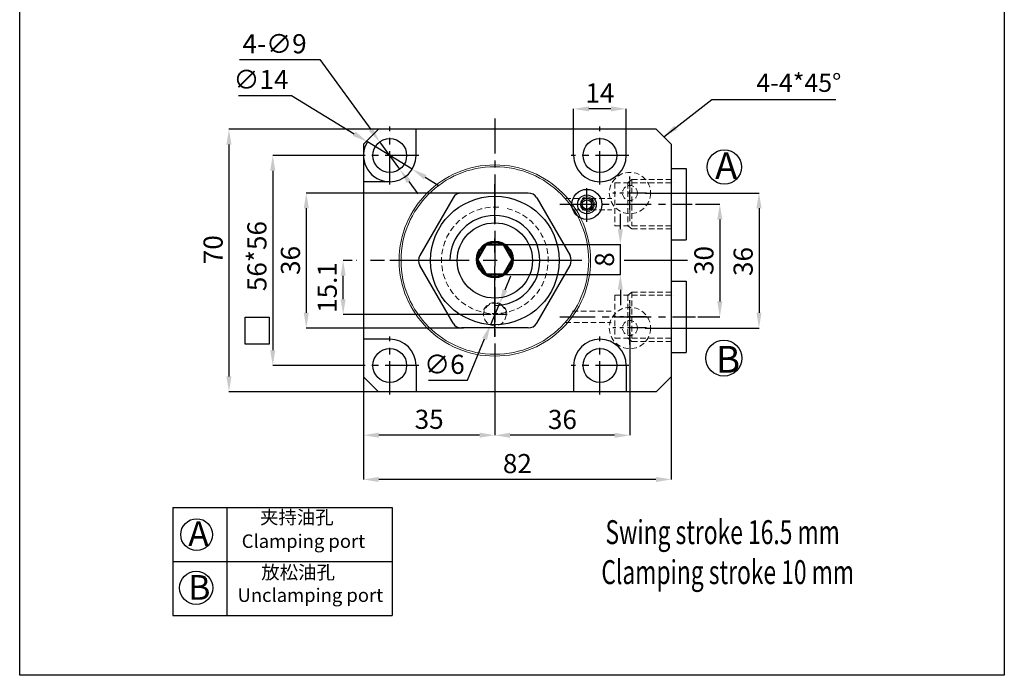
# Model space of a CAD drawing. Units: millimetres. Extents: x 5756 to 19970, y -23305 to -8192.
# Drawn here: x 5756 to 6019, y -23305 to -23130 of the extents above; entities that cross this region are included whole.
import ezdxf

# ---------------------------------------------------------------- set-up
doc = ezdxf.new("R2010")
doc.units = ezdxf.units.MM
doc.header["$LTSCALE"] = 15
doc.header["$MEASUREMENT"] = 0
for name, pattern in [('ACAD_ISO02W100', [15, 12, -3]), ('CENTER', [2, 1.25, -0.25, 0.25, -0.25]), ('DASHED', [0.75, 0.5, -0.25]), ('DASHED2', [0.375, 0.25, -0.125])]:
    doc.linetypes.add(name, pattern=pattern)
doc.layers.get('0').update_dxf_attribs({"linetype": 'CONTINUOUS'})
doc.layers.get('Defpoints').update_dxf_attribs({"linetype": 'CONTINUOUS'})
for name, color, linetype in [('00', 7, 'CONTINUOUS'), ('1', 7, 'CONTINUOUS'), ('2L', 2, 'CONTINUOUS'), ('3', 3, 'CENTER'), ('4虚线层', 6, 'DASHED'), ('dim', 7, 'CONTINUOUS'), ('xinzhongxinxian', 1, 'CENTER')]:
    doc.layers.add(name, color=color, linetype=linetype)
for name, color, linetype, lineweight in [('1L', 7, 'CONTINUOUS', 30), ('4L', 5, 'ACAD_ISO02W100', 13), ('外轮廓线', 255, 'CONTINUOUS', 30)]:
    doc.layers.add(name, color=color, linetype=linetype, lineweight=lineweight)
doc.layers.add('9L', color=5, linetype='CONTINUOUS', lineweight=0, plot=False)
doc.styles.add('ROMANS', font='ROMANS', dxfattribs={"width": 0.7})
doc.styles.get("Standard").update_dxf_attribs({"font": 'txt.shx'})
doc.dimstyles.new('ISO-25', dxfattribs={"dimscale": 1.7, "dimtxt": 1, "dimasz": 1, "dimexe": 0, "dimexo": 0.5, "dimgap": 0.2, "dimtad": 1, "dimdsep": 46, "dimtxsty": 'Standard', "dimcen": 0, "dimclrd": 1, "dimclre": 1, "dimclrt": 3, "dimadec": 0, "dimazin": 2, "dimtfac": 1, "dimtmove": 0, "dimatfit": 3, "dimfxl": 1, "dimarcsym": 0})
doc.dimstyles.new('ISO-25$3', dxfattribs={"dimscale": 1.7, "dimtxt": 1, "dimasz": 1, "dimexe": 0, "dimexo": 0.5, "dimgap": 0.2, "dimtad": 1, "dimtoh": 1, "dimdsep": 46, "dimtxsty": 'Standard', "dimcen": 0, "dimclrd": 1, "dimclre": 1, "dimclrt": 3, "dimadec": 0, "dimazin": 2, "dimtfac": 1, "dimtmove": 0, "dimatfit": 3, "dimfxl": 1, "dimarcsym": 0})
doc.dimstyles.new('副本 ISO-25', dxfattribs={"dimscale": 0, "dimtxt": 4, "dimasz": 4, "dimexe": 1.25, "dimexo": 0.625, "dimtad": 1, "dimdsep": 46, "dimtxsty": 'Standard', "dimcen": 2.5, "dimclrd": 1, "dimclre": 1, "dimclrt": 3, "dimadec": 0, "dimazin": 0, "dimtfac": 1, "dimtmove": 0, "dimatfit": 3, "dimfxl": 1, "dimarcsym": 0})

# ---------------------------------------------------------------- blocks, each defined once
blk = doc.blocks.new('*D714')
at = {"color": 1, "lineweight": -2, "transparency": 16777216}
for p, q in [((5848.01, -23229.99), (5848.01, -23240.55)), ((5883.01, -23232.37), (5883.01, -23240.55)), ((5878.93, -23240.55), (5852.09, -23240.55))]:
    blk.add_line(p, q, dxfattribs=at)
at = {"color": 1, "transparency": 16777216}
for points in [[(5852.09, -23239.87), (5852.09, -23241.23), (5848.01, -23240.55)], [(5878.93, -23239.87), (5878.93, -23241.23), (5883.01, -23240.55)]]:
    blk.add_solid(points, dxfattribs=at)
at = {"layer": 'Defpoints', "color": 0, "transparency": 16777216}
for p in [(5848.01, -23228.97), (5883.01, -23231.35), (5848.01, -23240.55)]:
    blk.add_point(p, dxfattribs=at)
at = {"color": 3, "transparency": 16777216, "insert": (5865.51, -23236.98), "char_height": 5.1, "attachment_point": 5}
blk.add_mtext('35', dxfattribs=at)
blk = doc.blocks.new('*D715')
at = {"color": 1, "lineweight": -2, "transparency": 16777216}
for p, q in [((5848.01, -23222.49), (5848.01, -23252.36)), ((5930.01, -23224.09), (5930.01, -23252.36)), ((5925.93, -23252.36), (5852.09, -23252.36))]:
    blk.add_line(p, q, dxfattribs=at)
at = {"color": 1, "transparency": 16777216}
for points in [[(5852.09, -23251.68), (5852.09, -23253.04), (5848.01, -23252.36)], [(5925.93, -23251.68), (5925.93, -23253.04), (5930.01, -23252.36)]]:
    blk.add_solid(points, dxfattribs=at)
at = {"layer": 'Defpoints', "color": 0, "transparency": 16777216}
for p in [(5848.01, -23221.47), (5930.01, -23223.07), (5848.01, -23252.36)]:
    blk.add_point(p, dxfattribs=at)
at = {"color": 3, "transparency": 16777216, "insert": (5889.01, -23248.79), "char_height": 5.1, "attachment_point": 5}
blk.add_mtext('82', dxfattribs=at)
blk = doc.blocks.new('*D716')
at = {"color": 1, "lineweight": -2, "transparency": 16777216}
for p, q in [((5919.01, -23213.16), (5919.01, -23240.59)), ((5883.01, -23225.08), (5883.01, -23240.59)), ((5914.93, -23240.59), (5887.09, -23240.59))]:
    blk.add_line(p, q, dxfattribs=at)
at = {"color": 1, "transparency": 16777216}
for points in [[(5887.09, -23239.91), (5887.09, -23241.27), (5883.01, -23240.59)], [(5914.93, -23239.91), (5914.93, -23241.27), (5919.01, -23240.59)]]:
    blk.add_solid(points, dxfattribs=at)
at = {"layer": 'Defpoints', "color": 0, "transparency": 16777216}
for p in [(5919.01, -23212.14), (5883.01, -23224.06), (5883.01, -23240.59)]:
    blk.add_point(p, dxfattribs=at)
at = {"color": 3, "transparency": 16777216, "insert": (5901.01, -23237.02), "char_height": 5.1, "attachment_point": 5}
blk.add_mtext('36', dxfattribs=at)
blk = doc.blocks.new('*D717')
at = {"color": 1, "lineweight": -2, "transparency": 16777216}
for p, q in [((5853.02, -23158.97), (5812.16, -23158.97)), ((5812.16, -23163.05), (5812.16, -23224.89)), ((5853.23, -23228.97), (5812.16, -23228.97))]:
    blk.add_line(p, q, dxfattribs=at)
at = {"color": 1, "transparency": 16777216}
for points in [[(5811.48, -23163.05), (5812.84, -23163.05), (5812.16, -23158.97)], [(5811.48, -23224.89), (5812.84, -23224.89), (5812.16, -23228.97)]]:
    blk.add_solid(points, dxfattribs=at)
at = {"layer": 'Defpoints', "color": 0, "transparency": 16777216}
for p in [(5854.04, -23158.97), (5812.16, -23228.97), (5854.25, -23228.97)]:
    blk.add_point(p, dxfattribs=at)
at = {"color": 3, "transparency": 16777216, "insert": (5808.59, -23191.08), "char_height": 5.1, "attachment_point": 5, "rotation": 90}
blk.add_mtext('70', dxfattribs=at)
blk = doc.blocks.new('*D718')
at = {"color": 1, "lineweight": -2, "transparency": 16777216}
for p, q in [((5847.24, -23165.97), (5823.83, -23165.97)), ((5823.83, -23170.05), (5823.83, -23217.89)), ((5847.91, -23221.97), (5823.83, -23221.97))]:
    blk.add_line(p, q, dxfattribs=at)
at = {"color": 1, "transparency": 16777216}
for points in [[(5823.15, -23170.05), (5824.51, -23170.05), (5823.83, -23165.97)], [(5823.15, -23217.89), (5824.51, -23217.89), (5823.83, -23221.97)]]:
    blk.add_solid(points, dxfattribs=at)
at = {"layer": 'Defpoints', "color": 0, "transparency": 16777216}
for p in [(5848.26, -23165.97), (5823.83, -23221.97), (5848.93, -23221.97)]:
    blk.add_point(p, dxfattribs=at)
at = {"color": 3, "transparency": 16777216, "insert": (5820.27, -23192.8), "char_height": 5.1, "attachment_point": 5, "rotation": 90}
blk.add_mtext('56*56', dxfattribs=at)
blk = doc.blocks.new('*D719')
at = {"color": 1, "lineweight": -2, "transparency": 16777216}
for p, q in [((5936.52, -23178.97), (5942.95, -23178.97)), ((5942.95, -23183.05), (5942.95, -23204.89)), ((5937.06, -23208.97), (5942.95, -23208.97))]:
    blk.add_line(p, q, dxfattribs=at)
at = {"color": 1, "transparency": 16777216}
for points in [[(5942.27, -23183.05), (5943.63, -23183.05), (5942.95, -23178.97)], [(5942.27, -23204.89), (5943.63, -23204.89), (5942.95, -23208.97)]]:
    blk.add_solid(points, dxfattribs=at)
at = {"layer": 'Defpoints', "color": 0, "transparency": 16777216}
for p in [(5935.5, -23178.97), (5936.04, -23208.97), (5942.95, -23208.97)]:
    blk.add_point(p, dxfattribs=at)
at = {"color": 3, "transparency": 16777216, "insert": (5939.38, -23193.97), "char_height": 5.1, "attachment_point": 5, "rotation": 90}
blk.add_mtext('30', dxfattribs=at)
blk = doc.blocks.new('*D720')
at = {"color": 1, "lineweight": -2, "transparency": 16777216}
for p, q in [((5814.96, -23140.4), (5836.41, -23140.4)), ((5836.41, -23140.4), (5849.96, -23159.03)), ((5857.66, -23169.61), (5852.36, -23162.33)), ((5860.06, -23172.91), (5862.46, -23176.2))]:
    blk.add_line(p, q, dxfattribs=at)
at = {"color": 1, "transparency": 16777216}
for points in [[(5850.51, -23158.63), (5849.41, -23159.43), (5852.36, -23162.33)], [(5860.61, -23172.51), (5859.51, -23173.31), (5857.66, -23169.61)]]:
    blk.add_solid(points, dxfattribs=at)
at = {"layer": 'Defpoints', "color": 0, "transparency": 16777216}
for p in [(5852.36, -23162.33), (5857.66, -23169.61)]:
    blk.add_point(p, dxfattribs=at)
at = {"color": 3, "transparency": 16777216, "insert": (5824.31, -23136.83), "char_height": 5.1, "attachment_point": 5}
blk.add_mtext('4-∅9', dxfattribs=at)
blk = doc.blocks.new('*D721')
at = {"color": 1, "lineweight": -2, "transparency": 16777216}
for p, q in [((5923.06, -23175.97), (5953.4, -23175.97)), ((5953.4, -23180.05), (5953.4, -23207.89)), ((5923.06, -23211.97), (5953.4, -23211.97))]:
    blk.add_line(p, q, dxfattribs=at)
at = {"color": 1, "transparency": 16777216}
for points in [[(5952.72, -23180.05), (5954.08, -23180.05), (5953.4, -23175.97)], [(5952.72, -23207.89), (5954.08, -23207.89), (5953.4, -23211.97)]]:
    blk.add_solid(points, dxfattribs=at)
at = {"layer": 'Defpoints', "color": 0, "transparency": 16777216}
for p in [(5922.04, -23175.97), (5922.04, -23211.97), (5953.4, -23211.97)]:
    blk.add_point(p, dxfattribs=at)
at = {"color": 3, "transparency": 16777216, "insert": (5949.83, -23194.24), "char_height": 5.1, "attachment_point": 5, "rotation": 90}
blk.add_mtext('36', dxfattribs=at)
blk = doc.blocks.new('*D722')
at = {"color": 1, "lineweight": -2, "transparency": 16777216}
for p, q in [((5904.01, -23160.03), (5904.01, -23153.53)), ((5913.93, -23153.53), (5908.09, -23153.53)), ((5918.01, -23160.32), (5918.01, -23153.53))]:
    blk.add_line(p, q, dxfattribs=at)
at = {"color": 1, "transparency": 16777216}
for points in [[(5908.09, -23152.85), (5908.09, -23154.21), (5904.01, -23153.53)], [(5913.93, -23152.85), (5913.93, -23154.21), (5918.01, -23153.53)]]:
    blk.add_solid(points, dxfattribs=at)
at = {"layer": 'Defpoints', "color": 0, "transparency": 16777216}
for p in [(5904.01, -23153.53), (5904.01, -23161.05), (5918.01, -23161.34)]:
    blk.add_point(p, dxfattribs=at)
at = {"color": 3, "transparency": 16777216, "insert": (5911.01, -23149.96), "char_height": 5.1, "attachment_point": 5}
blk.add_mtext('14', dxfattribs=at)
blk = doc.blocks.new('*D730')
at = {"color": 1, "lineweight": -2, "transparency": 16777216}
for p, q in [((5874.63, -23175.97), (5832.77, -23175.97)), ((5832.77, -23180.05), (5832.77, -23207.89)), ((5874.63, -23211.97), (5832.77, -23211.97))]:
    blk.add_line(p, q, dxfattribs=at)
at = {"color": 1, "transparency": 16777216}
for points in [[(5832.09, -23180.05), (5833.45, -23180.05), (5832.77, -23175.97)], [(5832.09, -23207.89), (5833.45, -23207.89), (5832.77, -23211.97)]]:
    blk.add_solid(points, dxfattribs=at)
at = {"layer": 'Defpoints', "color": 0, "transparency": 16777216}
for p in [(5875.65, -23175.97), (5832.77, -23211.97), (5875.65, -23211.97)]:
    blk.add_point(p, dxfattribs=at)
at = {"color": 3, "transparency": 16777216, "insert": (5829.2, -23193.95), "char_height": 5.1, "attachment_point": 5, "rotation": 90}
blk.add_mtext('36', dxfattribs=at)
blk = doc.blocks.new('*D732')
at = {"color": 1, "lineweight": -2, "transparency": 16777216}
for p, q in [((5885.74, -23201.83), (5887.31, -23198.07)), ((5884.17, -23205.6), (5881.86, -23211.14)), ((5875.71, -23225.89), (5880.29, -23214.9)), ((5865.31, -23225.89), (5875.71, -23225.89))]:
    blk.add_line(p, q, dxfattribs=at)
at = {"color": 1, "transparency": 16777216}
for points in [[(5885.11, -23201.57), (5886.36, -23202.1), (5884.17, -23205.6)], [(5879.66, -23214.64), (5880.91, -23215.16), (5881.86, -23211.14)]]:
    blk.add_solid(points, dxfattribs=at)
at = {"layer": 'Defpoints', "color": 0, "transparency": 16777216}
for p in [(5884.17, -23205.6), (5881.86, -23211.14)]:
    blk.add_point(p, dxfattribs=at)
at = {"color": 3, "transparency": 16777216, "insert": (5869.56, -23222.32), "char_height": 5.1, "attachment_point": 5}
blk.add_mtext('∅6', dxfattribs=at)
blk = doc.blocks.new('*D733')
at = {"color": 1, "lineweight": -2, "transparency": 16777216}
for p, q in [((5845, -23193.97), (5842.58, -23193.97)), ((5842.58, -23204.29), (5842.58, -23198.05)), ((5881.99, -23208.37), (5842.58, -23208.37))]:
    blk.add_line(p, q, dxfattribs=at)
at = {"color": 1, "transparency": 16777216}
for points in [[(5841.9, -23198.05), (5843.26, -23198.05), (5842.58, -23193.97)], [(5841.9, -23204.29), (5843.26, -23204.29), (5842.58, -23208.37)]]:
    blk.add_solid(points, dxfattribs=at)
at = {"layer": 'Defpoints', "color": 0, "transparency": 16777216}
for p in [(5842.58, -23193.97), (5846.02, -23193.97), (5883.01, -23208.37)]:
    blk.add_point(p, dxfattribs=at)
at = {"color": 3, "transparency": 16777216, "insert": (5839.01, -23201.17), "char_height": 5.1, "attachment_point": 5, "rotation": 90}
blk.add_mtext('15.1', dxfattribs=at)
blk = doc.blocks.new('*D737')
at = {"color": 1, "lineweight": -2, "transparency": 16777216}
for p, q in [((5916.46, -23185.63), (5916.46, -23181.55)), ((5882.9, -23189.71), (5916.46, -23189.71)), ((5916.46, -23197.71), (5916.46, -23189.71)), ((5882.9, -23197.71), (5916.46, -23197.71)), ((5916.46, -23201.79), (5916.46, -23205.87))]:
    blk.add_line(p, q, dxfattribs=at)
at = {"color": 1, "transparency": 16777216}
for points in [[(5915.78, -23185.63), (5917.14, -23185.63), (5916.46, -23189.71)], [(5915.78, -23201.79), (5917.14, -23201.79), (5916.46, -23197.71)]]:
    blk.add_solid(points, dxfattribs=at)
at = {"layer": 'Defpoints', "color": 0, "transparency": 16777216}
for p in [(5881.88, -23189.71), (5916.46, -23189.71), (5881.88, -23197.71)]:
    blk.add_point(p, dxfattribs=at)
at = {"color": 3, "transparency": 16777216, "insert": (5912.89, -23193.71), "char_height": 5.1, "attachment_point": 5, "rotation": 90}
blk.add_mtext('8', dxfattribs=at)
blk = doc.blocks.new('*D739')
at = {"color": 1, "lineweight": -2, "transparency": 16777216}
for p, q in [((5814.74, -23149.93), (5828.82, -23149.93)), ((5828.82, -23149.93), (5845.56, -23160.18)), ((5860.98, -23169.62), (5849.04, -23162.31)), ((5864.46, -23171.75), (5867.94, -23173.89))]:
    blk.add_line(p, q, dxfattribs=at)
blk.add_arc((5855.01, -23165.97), 7, 148.5178, 263.0427, dxfattribs=at)
at = {"color": 1, "transparency": 16777216}
for points in [[(5845.92, -23159.6), (5845.21, -23160.76), (5849.04, -23162.31)], [(5864.82, -23171.17), (5864.11, -23172.33), (5860.98, -23169.62)]]:
    blk.add_solid(points, dxfattribs=at)
at = {"layer": 'Defpoints', "color": 0, "transparency": 16777216}
for p in [(5849.04, -23162.31), (5860.98, -23169.62)]:
    blk.add_point(p, dxfattribs=at)
at = {"color": 3, "transparency": 16777216, "insert": (5820.69, -23146.36), "char_height": 5.1, "attachment_point": 5}
blk.add_mtext('∅14', dxfattribs=at)

msp = doc.modelspace()

# ---------------------------------------------------------------- linework, layer by layer
for p, q in [((5797.223, -23259.818), (5797.223, -23288.618)), ((5797.223, -23259.818), (5855.637, -23259.818)), ((5811.623, -23259.818), (5811.623, -23288.618)), ((5855.637, -23259.818), (5855.637, -23288.618)), ((5797.223, -23274.218), (5855.637, -23274.218)), ((5797.223, -23288.618), (5855.637, -23288.618))]:
    msp.add_line(p, q)
msp.add_lwpolyline([(5756.4, -22881.051), (6018.761, -22881.051), (6018.761, -23304.595), (5756.4, -23304.595)], close=True)
at = {"layer": '00', "color": 7}
for p, q in [((5891.884, -23175.968), (5874.141, -23175.968)), ((5871.86, -23177.285), (5862.988, -23192.651)), ((5894.165, -23177.285), (5903.036, -23192.651)), ((5871.86, -23210.651), (5862.988, -23195.285)), ((5894.165, -23210.651), (5903.036, -23195.285)), ((5891.884, -23211.968), (5874.141, -23211.968))]:
    msp.add_line(p, q, dxfattribs=at)
msp.add_circle((5883.012, -23193.968), 10.033, dxfattribs=at)
for centre, start, end in [((5874.141, -23178.602), 90, 150), ((5891.884, -23178.602), 30, 90), ((5865.269, -23193.968), 150, 210), ((5900.755, -23193.968), 330, 30), ((5874.141, -23209.334), 210, 270), ((5891.884, -23209.334), 270, 330)]:
    msp.add_arc(centre, 2.634, start, end, dxfattribs=at)
at = {"layer": '1', "color": 5}
msp.add_line((5871.273, -23193.968), (5871.273, -23193.968), dxfattribs=at)
at = {"layer": '1', "color": 6}
msp.add_arc((5883.012, -23193.968), 12, 270, 180, dxfattribs=at)
at = {"layer": '1L', "ltscale": 2.5}
for p, q in [((5848.012, -23162.968), (5852.012, -23158.968)), ((5926.012, -23158.968), (5852.012, -23158.968)), ((5930.012, -23162.968), (5926.012, -23158.968)), ((5848.012, -23162.968), (5848.012, -23224.968)), ((5930.012, -23162.968), (5930.012, -23224.968)), ((5930.012, -23169.468), (5934.012, -23169.468)), ((5934.012, -23169.468), (5934.012, -23188.468)), ((5930.012, -23188.468), (5934.012, -23188.468)), ((5930.012, -23199.468), (5934.012, -23199.468)), ((5934.012, -23199.468), (5934.012, -23218.468)), ((5930.012, -23218.468), (5934.012, -23218.468)), ((5848.012, -23224.968), (5852.012, -23228.968)), ((5926.012, -23228.968), (5930.012, -23224.968)), ((5926.012, -23228.968), (5852.012, -23228.968))]:
    msp.add_line(p, q, dxfattribs=at)
at = {"layer": '1L', "color": 1}
for p, q in [((5907.528, -23183.661), (5907.528, -23174.708)), ((5910.028, -23178.996), (5905.028, -23178.996)), ((5860.012, -23193.968), (5855.012, -23193.968))]:
    msp.add_line(p, q, dxfattribs=at)
at = {"layer": '1L', "ltscale": 2.5}
msp.add_circle((5883.012, -23193.968), 17.122, dxfattribs=at)
at = {"layer": '1L', "color": 0, "lineweight": 13}
msp.add_circle((5907.528, -23178.996), 4, dxfattribs=at)
at = {"layer": '1L', "linetype": 'ByBlock'}
for radius in [4, 2.5, 1.65, 1.25]:
    msp.add_circle((5907.528, -23178.996), radius, dxfattribs=at)
at = {"layer": '2L'}
for centre, radius in [((5944.165, -23169.035), 4.597), ((5944.036, -23220.004), 4.787), ((5803.55, -23267.069), 4.243), ((5803.428, -23281.255), 4.419)]:
    msp.add_circle(centre, radius, dxfattribs=at)
at = {"layer": '3', "color": 6}
for p, q in [((5883.012, -23214.316), (5883.012, -23173.62)), ((5906.145, -23193.968), (5846.017, -23193.968)), ((5934.382, -23193.968), (5917.467, -23193.968))]:
    msp.add_line(p, q, dxfattribs=at)
at = {"layer": '4L', "color": 2, "lineweight": 13, "ltscale": 8}
for radius in [25.5, 25]:
    msp.add_circle((5883.012, -23193.968), radius, dxfattribs=at)
at = {"layer": '4虚线层', "color": 2, "lineweight": 9, "ltscale": 0.5}
for p, q in [((5919.012, -23180.368), (5919.012, -23171.568)), ((5919.538, -23172.382), (5918.421, -23173.247)), ((5919.012, -23183.451), (5919.012, -23174.485)), ((5919.538, -23185.554), (5918.421, -23184.689)), ((5919.538, -23202.382), (5918.421, -23203.247)), ((5919.012, -23213.368), (5919.012, -23204.568)), ((5919.538, -23215.554), (5918.421, -23214.689))]:
    msp.add_line(p, q, dxfattribs=at)
at = {"layer": '4虚线层', "color": 1, "linetype": 'CENTER', "ltscale": 0.270933}
for p, q in [((5919.012, -23180.368), (5919.012, -23171.568)), ((5923.412, -23175.968), (5914.412, -23175.968)), ((5919.012, -23213.368), (5919.012, -23204.568)), ((5919.012, -23216.368), (5919.012, -23207.568)), ((5923.412, -23208.968), (5914.412, -23208.968)), ((5923.412, -23211.968), (5914.412, -23211.968))]:
    msp.add_line(p, q, dxfattribs=at)
at = {"layer": '4虚线层', "color": 2, "lineweight": 9, "ltscale": 0.2}
for p, q in [((5915.011, -23173.247), (5930.012, -23173.247)), ((5915.011, -23173.247), (5915.011, -23184.689)), ((5918.421, -23173.247), (5918.421, -23184.689)), ((5919.538, -23172.382), (5930.012, -23172.382)), ((5919.538, -23172.382), (5919.538, -23184.689)), ((5901.794, -23177.468), (5914.211, -23177.468)), ((5904.054, -23180.468), (5914.211, -23180.468)), ((5915.011, -23184.689), (5930.012, -23184.689)), ((5919.538, -23185.554), (5930.012, -23185.554)), ((5915.011, -23203.247), (5930.012, -23203.247)), ((5915.011, -23203.247), (5915.011, -23214.689)), ((5918.421, -23203.247), (5918.421, -23214.689)), ((5919.538, -23202.382), (5930.012, -23202.382)), ((5919.538, -23202.382), (5919.538, -23214.689)), ((5903.704, -23207.468), (5914.011, -23207.468)), ((5901.794, -23210.468), (5914.011, -23210.468)), ((5915.011, -23214.689), (5930.012, -23214.689)), ((5919.538, -23215.554), (5930.012, -23215.554))]:
    msp.add_line(p, q, dxfattribs=at)
at = {"layer": '4虚线层', "color": 1, "linetype": 'CENTER', "ltscale": 0.2032}
for p, q in [((5883.012, -23205.068), (5883.012, -23211.668)), ((5886.312, -23208.368), (5879.712, -23208.368))]:
    msp.add_line(p, q, dxfattribs=at)
at = {"layer": '4虚线层', "color": 2, "lineweight": 9, "ltscale": 0.2}
for centre, radius in [((5919.012, -23175.968), 5.5), ((5919.012, -23175.968), 2), ((5883.012, -23208.368), 3), ((5919.012, -23211.968), 5.5), ((5919.012, -23211.968), 2)]:
    msp.add_circle(centre, radius, dxfattribs=at)
for centre, radius, start, end in [((5883.012, -23193.932), 14.2, 85.69891, 77.17657), ((5883.012, -23208.368), 3.2, 9.97259, 170.02741)]:
    msp.add_arc(centre, radius, start, end, dxfattribs=at)
at = {"layer": '9L', "color": 2, "linetype": 'DASHED2', "lineweight": 13, "ltscale": 2}
msp.add_arc((5907.528, -23178.996), 2, 270, 180, dxfattribs=at)
at = {"layer": 'dim', "color": 1, "linetype": 'CENTER', "ltscale": 0.474133}
for p, q in [((5855.012, -23173.668), (5855.012, -23158.268)), ((5911.012, -23173.668), (5911.012, -23158.268)), ((5862.712, -23165.968), (5847.312, -23165.968)), ((5918.712, -23165.968), (5903.312, -23165.968)), ((5855.012, -23229.668), (5855.012, -23214.268)), ((5911.012, -23229.668), (5911.012, -23214.268)), ((5862.712, -23221.968), (5847.312, -23221.968)), ((5918.712, -23221.968), (5903.312, -23221.968))]:
    msp.add_line(p, q, dxfattribs=at)
at = {"layer": 'dim', "ltscale": 5}
for p, q in [((5862.012, -23165.968), (5862.012, -23158.968)), ((5904.012, -23165.968), (5904.012, -23158.968)), ((5918.012, -23165.968), (5918.012, -23158.968)), ((5855.012, -23172.968), (5848.012, -23172.968)), ((5855.012, -23214.968), (5848.012, -23214.968)), ((5862.012, -23221.968), (5862.012, -23228.968)), ((5904.012, -23221.968), (5904.012, -23228.968)), ((5918.012, -23221.968), (5918.012, -23228.968))]:
    msp.add_line(p, q, dxfattribs=at)
msp.add_lwpolyline([(5816.518, -23209.08), (5822.832, -23209.08), (5822.832, -23216.243), (5816.518, -23216.243)], close=True, dxfattribs=at)
for centre in [(5855.012, -23165.968), (5911.012, -23165.968), (5855.012, -23221.968), (5911.012, -23221.968)]:
    msp.add_circle(centre, 4.5, dxfattribs=at)
for centre, start, end in [((5855.012, -23165.968), 270, 0), ((5911.012, -23165.968), 180, 0), ((5855.012, -23221.968), 0, 90), ((5911.012, -23221.968), 0, 180)]:
    msp.add_arc(centre, 7, start, end, dxfattribs=at)
at = {"layer": 'xinzhongxinxian', "ltscale": 0.5}
for p, q in [((5883.012, -23156.068), (5883.012, -23231.346)), ((5930.012, -23169.468), (5932.478, -23169.468)), ((5900.33, -23178.968), (5935.563, -23178.968)), ((5930.012, -23199.468), (5932.478, -23199.468)), ((5900.33, -23208.968), (5936.46, -23208.968))]:
    msp.add_line(p, q, dxfattribs=at)
at = {"layer": '外轮廓线', "color": 130, "linetype": 'Continuous'}
for p, q in [((5930.495, -23173.247), (5930.512, -23173.23)), ((5930.495, -23203.247), (5930.512, -23203.23))]:
    msp.add_line(p, q, dxfattribs=at)
at = {"layer": '外轮廓线', "color": 7, "linetype": 'Continuous', "lineweight": 40}
msp.add_lwpolyline([(5885.322, -23189.707), (5887.631, -23193.707), (5885.322, -23197.707), (5880.703, -23197.707), (5878.393, -23193.707), (5880.703, -23189.707)], close=True, dxfattribs=at)
for radius in [4.8, 4.619]:
    msp.add_circle((5883.012, -23193.707), radius, dxfattribs=at)

# ---------------------------------------------------------------- texts
at = {"attachment_point": 1}
for s, insert, char_height, width in [('{\\fSimSun|b0|i0|c134|p2;A}', (5941.695, -23165.112), 7.15, 15.6), ('{\\fSimSun|b0|i0|c134|p2;B}', (5941.956, -23216.741), 7.15, 15.6), ('{\\fSimSun|b0|i0|c134|p54;\\H1.2x;夹持油孔}', (5820.428, -23260.65), 3, 47.89474), ('{\\fSimSun|b0|i0|c134|p2;A}', (5801.31, -23263.543), 6.6, 14.4), ('{\\fSimSun|b0|i0|c134|p54;\\H1.2x;放松油孔}', (5820.765, -23275.327), 3, 47.89474), ('{\\fSimSun|b0|i0|c134|p2;B}', (5801.31, -23277.845), 6.6, 14.4)]:
    msp.add_mtext(s, dxfattribs=dict(at, insert=insert, char_height=char_height, width=width))
at = {"char_height": 3.6, "attachment_point": 1}
for s, insert in [('{\\fSimSun|b0|i0|c134|p2;Clamping port}', (5815.56, -23267.018)), ('{\\fSimSun|b0|i0|c134|p2;Unclamping port}', (5814.45, -23281.418))]:
    msp.add_mtext(s, dxfattribs=dict(at, insert=insert))
at = {"layer": '1L', "style": 'ROMANS', "width": 0.7}
for s, p in [('Swing stroke 16.5 mm', (5912.48, -23269.602)), ('Clamping stroke 10 mm', (5911.389, -23280.265))]:
    msp.add_text(s, height=6.375, dxfattribs=at).set_placement(p)
at = {"layer": '1L', "ltscale": 2.5, "insert": (5975.341, -23144.124), "char_height": 4.875, "width": 7.87271, "attachment_point": 3}
msp.add_mtext('{\\C3;4-4*45%%D}', dxfattribs=at)

# ---------------------------------------------------------------- dimensions: what is measured, and where the dimension line sits
dim = msp.add_diameter_dim_2p(p1=(5857.66, -23169.607), p2=(5852.364, -23162.329), text='4-<>', dimstyle='ISO-25$3', override={"dimtxt": 3, "dimasz": 2.4, "dimgap": 0.5997})
dim.commit()
dim.dimension.update_dxf_attribs({"geometry": '*D720', "text_midpoint": (5824.311, -23140.404), "dimtype": 163})
for p1, p2, picture, middle in [((5860.982, -23169.624), (5849.043, -23162.312), '*D739', (5820.694, -23149.931)), ((5884.167, -23205.599), (5881.858, -23211.137), '*D732', (5869.558, -23225.889))]:
    dim = msp.add_diameter_dim_2p(p1=p1, p2=p2, dimstyle='ISO-25$3', override={"dimtxt": 3, "dimasz": 2.4, "dimgap": 0.5997})
    dim.commit()
    dim.dimension.update_dxf_attribs({"geometry": picture, "text_midpoint": middle, "dimtype": 163})
for base, p1, p2, picture, middle in [((5904.012, -23153.534), (5918.012, -23161.336), (5904.012, -23161.051), '*D722', (5911.012, -23149.965)), ((5883.012, -23240.585), (5919.012, -23212.142), (5883.012, -23224.056), '*D716', (5901.012, -23237.016)), ((5848.012, -23252.359), (5930.012, -23223.075), (5848.012, -23221.468), '*D715', (5889.012, -23248.79)), ((5848.012, -23240.553), (5883.012, -23231.346), (5848.012, -23228.968), '*D714', (5865.512, -23236.984))]:
    dim = msp.add_linear_dim(base=base, p1=p1, p2=p2, angle=180, dimstyle='ISO-25', override={"dimtxt": 3, "dimasz": 2.4, "dimexo": 0.5997, "dimgap": 0.5997, "dimtoh": 1})
    dim.commit()
    dim.dimension.update_dxf_attribs({"geometry": picture, "text_midpoint": middle})
for base, p1, p2, picture, middle in [((5812.159, -23228.968), (5854.041, -23158.968), (5854.247, -23228.968), '*D717', (5812.159, -23191.081)), ((5832.766, -23211.968), (5875.654, -23175.968), (5875.654, -23211.968), '*D730', (5832.766, -23193.952)), ((5953.402, -23211.968), (5922.04, -23175.968), (5922.04, -23211.968), '*D721', (5953.402, -23194.241)), ((5942.953, -23208.968), (5935.498, -23178.968), (5936.042, -23208.968), '*D719', (5942.953, -23193.968)), ((5916.459, -23189.707), (5881.876, -23197.707), (5881.876, -23189.707), '*D737', (5916.459, -23193.707))]:
    dim = msp.add_linear_dim(base=base, p1=p1, p2=p2, angle=90, dimstyle='ISO-25', override={"dimtxt": 3, "dimasz": 2.4, "dimexo": 0.5997, "dimgap": 0.5997, "dimtoh": 1})
    dim.commit()
    dim.dimension.update_dxf_attribs({"geometry": picture, "text_midpoint": middle, "dimtype": 160})
for base, p1, p2, angle, text, picture, middle in [((5823.835, -23221.968), (5848.262, -23165.968), (5848.926, -23221.968), 90, '56*56', '*D718', (5823.835, -23192.799)), ((5842.584, -23193.968), (5883.012, -23208.368), (5846.017, -23193.968), 270, '15.1', '*D733', (5842.584, -23201.168))]:
    dim = msp.add_linear_dim(base=base, p1=p1, p2=p2, angle=angle, text=text, dimstyle='ISO-25', override={"dimtxt": 3, "dimasz": 2.4, "dimexo": 0.5997, "dimgap": 0.5997, "dimtoh": 1})
    dim.commit()
    dim.dimension.update_dxf_attribs({"geometry": picture, "text_midpoint": middle, "dimtype": 160})

# ---------------------------------------------------------------- leaders
at = {"layer": '1L', "ltscale": 2.5}
msp.add_leader([(5928.012, -23160.968), (5940.807, -23151.039), (5973.826, -23151.039)], dimstyle='副本 ISO-25', override={"dimscale": 1}, dxfattribs=at)

doc.saveas('drawing.dxf')
